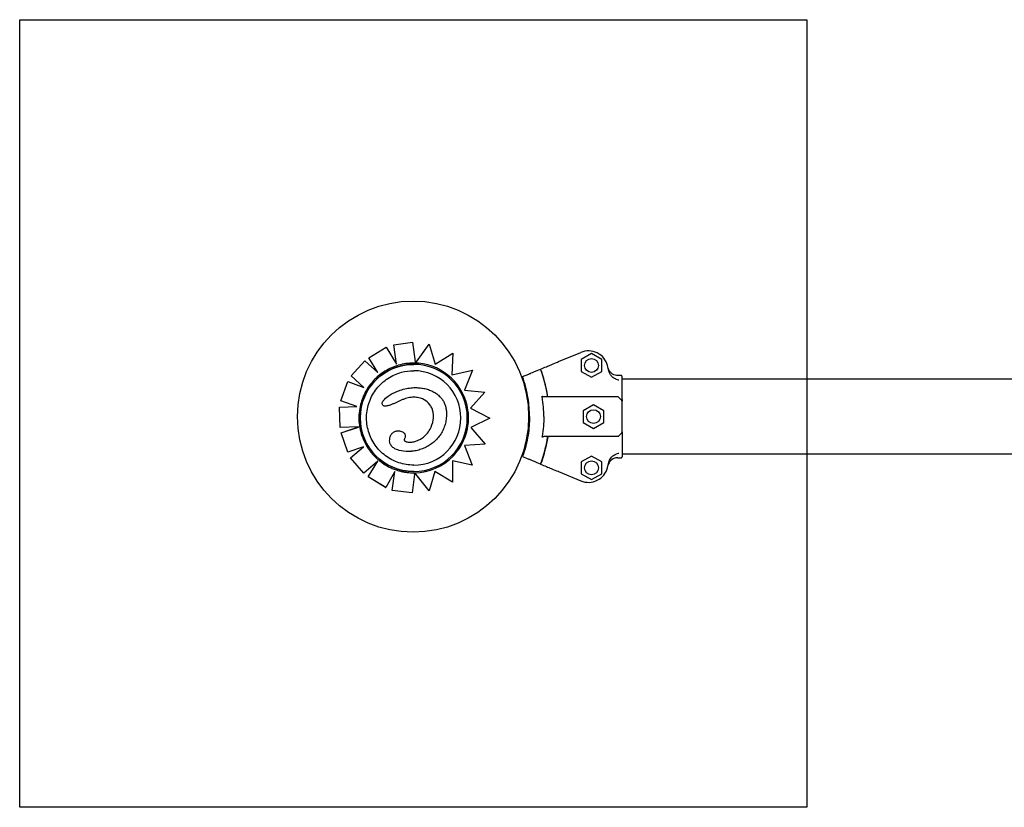
# Model space of a CAD drawing. Units: millimetres. Extents: x -194.8 to -178.4, y 1299.3 to 1311.
# Drawn here: x -193.4 to -192.9, y 1305.4 to 1305.8 of the extents above; entities that cross this region are included whole.
import ezdxf

# ---------------------------------------------------------------- set-up
doc = ezdxf.new("R2010")
doc.units = ezdxf.units.MM

msp = doc.modelspace()

# ---------------------------------------------------------------- linework, layer by layer
for p, q in [((-193.1750855406278, 1305.611877394628), (-193.1655656513942, 1305.613268920256)), ((-193.1750855406278, 1305.611877394628), (-193.1750842297847, 1305.611877394628)), ((-193.1736578689589, 1305.602085706515), (-193.1750855406278, 1305.611877394628)), ((-193.1750842297847, 1305.611877394628), (-193.1655643461611, 1305.613268920256)), ((-193.1736561412606, 1305.602082841742), (-193.1750842297847, 1305.611877394628)), ((-193.1655656513942, 1305.613268920256), (-193.1655643461611, 1305.613268920256)), ((-193.1655643461611, 1305.613268920256), (-193.1640890689443, 1305.603269513542)), ((-193.1639957302233, 1305.60263375365), (-193.1570607035949, 1305.612315271251)), ((-193.1635540501852, 1305.603248532529), (-193.1570594033736, 1305.612315271251)), ((-193.1570607035949, 1305.612315271251), (-193.1570594033735, 1305.612315271251)), ((-193.1570594033735, 1305.612315271251), (-193.1539670662316, 1305.602015726967)), ((-193.1877371583034, 1305.60537954577), (-193.1788734659769, 1305.610731744053)), ((-193.1877358400049, 1305.60537954577), (-193.1788721529016, 1305.610731744053)), ((-193.1788734659769, 1305.610731744053), (-193.1788721529016, 1305.610731744053)), ((-193.1788721529016, 1305.610731744053), (-193.1736561412606, 1305.602082841742)), ((-193.1539672715875, 1305.602016410939), (-193.1450004579906, 1305.607627394862)), ((-193.1539670662317, 1305.602015726967), (-193.1449991648762, 1305.607627394862)), ((-193.1449991648762, 1305.607627394862), (-193.1454949774287, 1305.596675886801)), ((-193.1450004579906, 1305.607627394862), (-193.1449991648762, 1305.607627394862)), ((-193.0912565902857, 1305.603370473849), (-193.0799283704125, 1305.608063326985)), ((-193.0745624700693, 1305.607441095673), (-193.0797586376831, 1305.604441121985)), ((-193.0693663328378, 1305.604441069361), (-193.0745624700693, 1305.607441095673)), ((-193.1967375656786, 1305.596201093594), (-193.189763861752, 1305.60385360138)), ((-193.1967362420763, 1305.596201093594), (-193.1897625422592, 1305.60385360138)), ((-193.189763861752, 1305.60385360138), (-193.1897625422592, 1305.60385360138)), ((-193.1897625422592, 1305.60385360138), (-193.1832007536898, 1305.597866932411)), ((-193.1877371583034, 1305.60537954577), (-193.1877358400049, 1305.60537954577)), ((-193.1832036822112, 1305.597869604257), (-193.1877371583034, 1305.60537954577)), ((-193.1832007536898, 1305.597866932411), (-193.1877358400049, 1305.60537954577)), ((-193.1649021099931, 1305.602008954671), (-193.1649014695867, 1305.602008954671)), ((-193.1639964311191, 1305.602632775177), (-193.1639956127891, 1305.602632775177)), ((-193.1639956127891, 1305.602632775177), (-193.1639955993563, 1305.602632775177)), ((-193.0797586376831, 1305.604441121985), (-193.0797586680655, 1305.598441121985)), ((-193.0693663632202, 1305.598441069361), (-193.0693663328378, 1305.604441069361)), ((-193.1967375656786, 1305.596201093594), (-193.1967362420763, 1305.596201093594)), ((-193.1901770196922, 1305.590216829058), (-193.1967375656786, 1305.596201093594)), ((-193.1901748067756, 1305.590216014335), (-193.1967362420763, 1305.596201093594)), ((-193.1454949774287, 1305.596675886801), (-193.1350203852741, 1305.599082000296)), ((-193.1454949638363, 1305.596676187031), (-193.1350216725082, 1305.599082000296)), ((-193.1350203852741, 1305.599082000296), (-193.1391720533037, 1305.588897960653)), ((-193.1350216725082, 1305.599082000296), (-193.1350203852741, 1305.599082000296)), ((-193.1096567263545, 1305.595747993245), (-193.1064822068628, 1305.597063076632)), ((-193.1004180898615, 1305.599575211001), (-193.1004180691319, 1305.599575219589)), ((-193.0797586680654, 1305.598441121985), (-193.074562530834, 1305.595441095673)), ((-193.074562530834, 1305.595441095673), (-193.0693663632202, 1305.598441069361)), ((-193.0595625263881, 1305.596319050692), (-193.0612567735256, 1305.596319059271)), ((-193.2019498710703, 1305.58351980507), (-193.1983772630913, 1305.59323540239)), ((-193.2019485443965, 1305.58351980507), (-193.1983759385228, 1305.59323540239)), ((-193.1983772630913, 1305.59323540239), (-193.1983759385228, 1305.59323540239)), ((-193.1983759385228, 1305.59323540239), (-193.1901748067756, 1305.590216014335)), ((-193.0590625876522, 1305.584220413103), (-193.05906252892, 1305.59581904816)), ((-192.1190590289646, 1305.594494039421), (-193.0590625356243, 1305.594495056839)), ((-193.1640087825749, 1305.590185584796), (-193.1640076729091, 1305.590185584796)), ((-193.1391720533037, 1305.588897960653), (-193.1287449209469, 1305.58789503861)), ((-193.1287449209469, 1305.58789503861), (-193.1359749171708, 1305.579724815462)), ((-193.2019498710703, 1305.58351980507), (-193.2019485443965, 1305.58351980507)), ((-193.1938635468698, 1305.580541926094), (-193.2019498710703, 1305.58351980507)), ((-193.1938622249611, 1305.580541926094), (-193.2019485443965, 1305.58351980507)), ((-193.061062581456, 1305.585444058287), (-193.0987681476819, 1305.585444249218)), ((-193.0735626017159, 1305.581443111259), (-193.0787587693297, 1305.578443137571)), ((-193.0683664644844, 1305.578443084947), (-193.0735626017159, 1305.581443111259)), ((-193.061062581456, 1305.585444058287), (-193.0592090374514, 1305.583590495511)), ((-193.0590626715645, 1305.567649134292), (-193.0590625926322, 1305.583236941379)), ((-193.2026429845732, 1305.580284569806), (-193.1938635468698, 1305.580541926094)), ((-193.2023333444176, 1305.569935561607), (-193.2026429845732, 1305.580284569806)), ((-193.2026429845732, 1305.580284569806), (-193.2026416574909, 1305.580284569806)), ((-193.2026416574909, 1305.580284569806), (-193.1938622249611, 1305.580541926094)), ((-193.2023320175178, 1305.569935561607), (-193.2026416574909, 1305.580284569806)), ((-193.1938635468698, 1305.580541926094), (-193.1938622249611, 1305.580541926094)), ((-193.179419027147, 1305.580754054774), (-193.1794179084001, 1305.580754054774)), ((-193.1359749171708, 1305.579724815462), (-193.126262502132, 1305.574645517293)), ((-193.0787587693297, 1305.578443137571), (-193.078758799712, 1305.572443137571)), ((-193.0683664948667, 1305.572443084947), (-193.0683664644844, 1305.578443084947)), ((-193.126262502132, 1305.574645517293), (-193.135960590218, 1305.569938387757)), ((-193.078758799712, 1305.572443137571), (-193.0735626624806, 1305.569443111259)), ((-193.0735626624805, 1305.569443111259), (-193.0683664948667, 1305.572443084947)), ((-193.2023333444176, 1305.569935561607), (-193.2023320175178, 1305.569935561607)), ((-193.1930241562258, 1305.570211887731), (-193.2023320175178, 1305.569935561607)), ((-193.2016948109536, 1305.567252308774), (-193.1929089645499, 1305.570215307708)), ((-193.2016948109536, 1305.567252308774), (-193.20169348443, 1305.567252308774)), ((-193.1983825621242, 1305.557443448503), (-193.2016948109536, 1305.567252308774)), ((-193.20169348443, 1305.567252308774), (-193.1930186024756, 1305.570177887022)), ((-193.1983812375525, 1305.557443448503), (-193.20169348443, 1305.567252308774)), ((-193.1727327535948, 1305.568265175535), (-193.172731638788, 1305.568265175535)), ((-193.135960590218, 1305.569938387757), (-193.1286769167315, 1305.561503742946)), ((-193.0610626827407, 1305.565442037638), (-193.0592091199643, 1305.567295581643)), ((-193.1286769167315, 1305.561503742946), (-193.1391466436995, 1305.560726972731)), ((-193.0610626827407, 1305.565442037638), (-193.0987682489666, 1305.565442228568)), ((-193.1983825621242, 1305.557443448503), (-193.1983812375525, 1305.557443448503)), ((-193.1904934550994, 1305.560104622039), (-193.1983812375525, 1305.557443448503)), ((-193.196982204364, 1305.554471575095), (-193.1904956137791, 1305.560103893746)), ((-193.1969808806175, 1305.554471575095), (-193.1904934550993, 1305.560104622039)), ((-193.1674920136002, 1305.557788467228), (-193.1674909018816, 1305.557788467228)), ((-193.1391466436995, 1305.560726972731), (-193.1352199820623, 1305.550722157157)), ((-192.1190588360368, 1305.556394039421), (-193.0590626765446, 1305.55639403942)), ((-193.196982204364, 1305.554471575095), (-193.1969808806175, 1305.554471575095)), ((-193.1901914937067, 1305.546656563682), (-193.196982204364, 1305.554471575095)), ((-193.1901901739619, 1305.546656563682), (-193.1969808806175, 1305.554471575095)), ((-193.1830817021542, 1305.552831348263), (-193.1901901739619, 1305.546656563682)), ((-193.1879710222886, 1305.544901701138), (-193.1830845340802, 1305.552828888306)), ((-193.1879697038522, 1305.544901701138), (-193.1830817021542, 1305.552831348263)), ((-193.1452363269895, 1305.5530119286), (-193.1451641413365, 1305.542196192372)), ((-193.1352199820623, 1305.550722157157), (-193.1452363269895, 1305.5530119286)), ((-193.135221269414, 1305.550722157157), (-193.1452363250134, 1305.553011632506)), ((-193.1096569319892, 1305.555138594815), (-193.1064824258161, 1305.553823479279)), ((-193.1004183342567, 1305.551311283496), (-193.1004183135271, 1305.551311274908)), ((-193.0797589009865, 1305.552443142635), (-193.0797589313688, 1305.546443142635)), ((-193.0745627333726, 1305.555443116323), (-193.0797589009864, 1305.552443142635)), ((-193.0693665961412, 1305.552443090011), (-193.0745627333726, 1305.555443116323)), ((-193.0693666265235, 1305.546443090012), (-193.0693665961412, 1305.552443090011)), ((-193.0612569849463, 1305.554567038622), (-193.0595627378087, 1305.554567030043)), ((-193.1901914937067, 1305.546656563682), (-193.1901901739619, 1305.546656563682)), ((-193.1744887802088, 1305.547506796668), (-193.1791549444572, 1305.539472313631)), ((-193.1759250840731, 1305.538015433283), (-193.1744905519271, 1305.547503746016)), ((-193.1759237727353, 1305.538015433283), (-193.1744887802088, 1305.547506796668)), ((-193.1644598772642, 1305.546294379052), (-193.1656494839061, 1305.536739426537)), ((-193.1649021099933, 1305.547569554261), (-193.1649014695869, 1305.547569554261)), ((-193.164382200714, 1305.546928757258), (-193.1643813821566, 1305.546928757258)), ((-193.1570045338462, 1305.537717627722), (-193.1643814697269, 1305.54692784461)), ((-193.1570032336579, 1305.537717627722), (-193.1638847163197, 1305.546309268777)), ((-193.1540914899433, 1305.5475131752), (-193.1570032336579, 1305.537717627722)), ((-193.1451654345481, 1305.542196192372), (-193.1540916852464, 1305.547512518171)), ((-193.1451641413365, 1305.542196192372), (-193.1540914899433, 1305.5475131752)), ((-193.135221269414, 1305.550722157157), (-193.1352199820623, 1305.550722157157)), ((-193.0912568731176, 1305.547515927866), (-193.0799287007716, 1305.542822960004)), ((-193.0797589313688, 1305.546443142635), (-193.0745627941373, 1305.543443116323)), ((-193.0745627941373, 1305.543443116323), (-193.0693666265235, 1305.546443090012)), ((-193.1879710222886, 1305.544901701138), (-193.1879697038522, 1305.544901701138)), ((-193.1791562576991, 1305.539472313631), (-193.1879710222885, 1305.544901701138)), ((-193.1791549444572, 1305.539472313631), (-193.1879697038522, 1305.544901701138)), ((-193.1451654345481, 1305.542196192372), (-193.1451641413365, 1305.542196192372)), ((-193.1791562576991, 1305.539472313631), (-193.1791549444572, 1305.539472313631)), ((-193.1759250840731, 1305.538015433283), (-193.1759237727353, 1305.538015433283)), ((-193.1656507891895, 1305.536739426537), (-193.1759250840731, 1305.538015433283)), ((-193.1656494839061, 1305.536739426537), (-193.1759237727352, 1305.538015433283)), ((-193.1656507891895, 1305.536739426537), (-193.1656494839061, 1305.536739426537)), ((-193.1570045338462, 1305.537717627722), (-193.1570032336579, 1305.537717627722))]:
    msp.add_line(p, q)
msp.add_lwpolyline([(-193.36511951165, 1305.777040076409), (-192.96511951165, 1305.777040076409), (-192.96511951165, 1305.377040076409), (-193.36511951165, 1305.377040076409)], close=True)
for centre, radius in [((-193.165210782297, 1305.575444039421), 0.05870399999999994), ((-193.0745625004517, 1305.601441095673), 0.0035), ((-193.0735626320982, 1305.575443111259), 0.0035), ((-193.074562763755, 1305.549443116323), 0.0035)]:
    msp.add_circle(centre, radius)
for centre, radius, start, end in [((-193.0761011526567, 1305.598824690492), 0.01000000000000653, 14.7019114121265, 112.5023779325171), ((-193.1652107822582, 1305.57544403943), 0.1021258971830039, 13.08854210391544, 14.70191141239587), ((-193.1652107822946, 1305.575444039421), 0.06914050574908648, 8.693720245671138, 20.42717417539446), ((-193.0595625289199, 1305.595819050692), 0.0004999999999954965, 359.9997098666469, 89.99970987037598), ((-193.0595625926323, 1305.583236943911), 0.0005000000001165778, 359.9997098761569, 44.99970986503885), ((-193.0595626715645, 1305.567649136824), 0.0005000000000016201, 314.99970986672, 359.9997098678193), ((-193.1652107823007, 1305.575443111259), 0.06914050575045537, 339.5722455648328, 351.3056994944038), ((-193.1652107823454, 1305.57544311127), 0.1021258972680075, 345.2975083283363, 346.9108776356305), ((-193.0595627352769, 1305.555067030042), 0.0004999999999954965, 269.9997098695455, 359.9997098708156), ((-193.0761013894522, 1305.552061557736), 0.009999999999988681, 247.4970418076458, 345.297508328202)]:
    msp.add_arc(centre, radius, start, end)
at = {"extrusion": (0, 0, -1)}
for centre, major_axis, ratio, start_param, end_param in [((-193.1649021099932, 1305.574789254466), (-0.02721970822527858, 6.648385418089466e-18), 0.9999997053576108, -1.57079632679042, 1.570796326798973), ((-193.1649014695868, 1305.574789254466), (6.648383459193303e-18, 0.02721970020519872), 0.999999705357611, -1.570796326794897, 4.71238898038469)]:
    msp.add_ellipse(centre, major_axis=major_axis, ratio=ratio, start_param=start_param, end_param=end_param, dxfattribs=at)
for centre, major_axis, ratio, start_param, end_param in [((-193.1650147576553, 1305.575112112443), (-0.02753950458090293, -5.105693314988618e-13), 0.999999705357611, -1.607781695766799, -1.570826063376206), ((-193.1648074746376, 1305.57638917227), (0.02625614006275668, -2.977797388888858e-13), 0.9999997053576107, 1.48190746683363, 1.539901741724279), ((-193.1648987452847, 1305.574793135282), (0.02785402488174534, -3.686355967676503e-12), 0.999999705357611, 0.1448709846478792, 1.483730288558123), ((-193.1649021099932, 1305.574789254466), (-0.02397778848898543, 5.856549894982304e-18), 0.9999997053576108, -3.141592653589793, -1.570802767259824), ((-193.1648840912722, 1305.574781856508), (0.02784115580013707, 2.456208677495923e-12), 0.999999705357611, -0.7702436255892648, 0.1453478378388127), ((-193.1649021099932, 1305.574789254466), (-0.02397778848898543, 5.856549894982304e-18), 0.9999997053576108, 1.570802767251328, 3.141592653589793), ((-193.1649213956189, 1305.574813503249), (0.02788996680405711, 4.81062438283161e-13), 0.9999997053576108, -1.55146218766319, -0.7701266937691671), ((-193.164862259995, 1305.574968345704), (-0.02804370589711695, 4.887934561543856e-13), 0.999999705357611, 1.570825525525176, 1.58791541697535)]:
    msp.add_ellipse(centre, major_axis=major_axis, ratio=ratio, start_param=start_param, end_param=end_param)
for points, knots in [([(-193.1650139387251, 1305.60265160891), (-193.1662966490534, 1305.60265160891), (-193.1675793512393, 1305.602561845904), (-193.1701197678778, 1305.602204541374), (-193.1713774662046, 1305.601937002117), (-193.1738433581956, 1305.601229358034), (-193.175051536207, 1305.600789257699), (-193.1773948356376, 1305.599745068248), (-193.1785299421821, 1305.59914098576), (-193.1807049708496, 1305.597780605443), (-193.181744879166, 1305.59702431625), (-193.182727059077, 1305.596199289682)], [3.141592653585698, 3.141592653585698, 3.141592653585698, 3.141592653585698, 3.281324045383329, 3.281324045383329, 3.421055437180959, 3.421055437180959, 3.56078682897859, 3.56078682897859, 3.700518220776221, 3.700518220776221, 3.840249612573851, 3.840249612573851, 3.840249612573851, 3.840249612573851]), ([(-193.1639956127891, 1305.602632775177), (-193.1639955829607, 1305.602632775177), (-193.1639961166459, 1305.602636613251), (-193.1639984912657, 1305.602653140567), (-193.1640003319644, 1305.602665828213), (-193.1640046731686, 1305.602695627479), (-193.1640075821316, 1305.602715541947), (-193.1640145121806, 1305.602762882183), (-193.1640185327948, 1305.602790304767), (-193.1640266633317, 1305.602845701822), (-193.1640315305677, 1305.602878835631), (-193.1640420096934, 1305.602950110707), (-193.164047621284, 1305.602988249963), (-193.1640583347283, 1305.603061022537), (-193.164064428603, 1305.603102393945), (-193.1640768829121, 1305.603186896536), (-193.1640832433077, 1305.603230027465), (-193.1640890689443, 1305.603269513542)], [2.986110487267968, 2.986110487267968, 2.986110487267968, 2.986110487267968, 3.170244660557542, 3.170244660557542, 3.354378833847116, 3.354378833847116, 3.540113713587957, 3.540113713587957, 3.725848593328798, 3.725848593328798, 3.913484414226683, 3.913484414226683, 4.101120235124568, 4.101120235124568, 4.29026170381468, 4.29026170381468, 4.479403172504794, 4.479403172504794, 4.479403172504794, 4.479403172504794]), ([(-193.1635540501852, 1305.603248532529), (-193.1635827319801, 1305.603208491808), (-193.1636141091244, 1305.603164692904), (-193.1636758092544, 1305.603078577615), (-193.1637061308222, 1305.603036263223), (-193.163757753262, 1305.602964231964), (-193.1637840263696, 1305.602927576278), (-193.1638336022835, 1305.602858420645), (-193.1638568931265, 1305.602825937438), (-193.1638941974199, 1305.602773920762), (-193.1639120111025, 1305.602749086954), (-193.1639430755822, 1305.602705795506), (-193.1639563048824, 1305.602687367907), (-193.1639752205801, 1305.602661036282), (-193.1639830440226, 1305.602650155317), (-193.1639925133903, 1305.602637013029), (-193.1639949581144, 1305.602633636243), (-193.1639955993563, 1305.602632775177)], [1.62193878610577, 1.62193878610577, 1.62193878610577, 1.62193878610577, 1.855340336836131, 1.855340336836131, 2.088741887566492, 2.088741887566492, 2.30336989736294, 2.30336989736294, 2.517997907159387, 2.517997907159387, 2.710179538886989, 2.710179538886989, 2.902361170614591, 2.902361170614591, 3.076843172598414, 3.076843172598414, 3.224041856754382, 3.224041856754382, 3.224041856754382, 3.224041856754382]), ([(-193.100418069132, 1305.599575219588), (-193.0983401539227, 1305.600436021287), (-193.0965278633472, 1305.601186784744), (-193.0936047294326, 1305.602397728591), (-193.0924819347146, 1305.602862859986), (-193.0916977942551, 1305.603187699728)], [-17.83725504174519, -17.83725504174519, -17.83725504174519, -17.83725504174519, -8.918625396550333, -8.918625396550333, -0.3672389581672579, -0.3672389581672579, -0.3672389581672579, -0.3672389581672579]), ([(-193.0916977942551, 1305.603187699728), (-193.0916798818799, 1305.603195120147), (-193.0916509283631, 1305.603207114495), (-193.0915741858169, 1305.603238906029), (-193.0915271220398, 1305.603258402773), (-193.0914406907577, 1305.603294207985), (-193.0914053015476, 1305.603308868396), (-193.0913320023845, 1305.603339233468), (-193.0912943671131, 1305.603354824338), (-193.0912565902857, 1305.603370473849)], [0, 0, 0, 0, 0.1952643086116933, 0.1952643086116933, 0.3906250608405075, 0.3906250608405075, 0.5132866685461343, 0.5132866685461343, 0.6359548000920008, 0.6359548000920008, 0.6359548000920008, 0.6359548000920008]), ([(-193.1827270590778, 1305.596199289681), (-193.1836247948936, 1305.595452711813), (-193.1844754572918, 1305.594649537289), (-193.1860691775078, 1305.592942701403), (-193.186812228651, 1305.59203904719), (-193.188178957706, 1305.590145562313), (-193.1888026298938, 1305.589155739579), (-193.1899207229006, 1305.587105592827), (-193.1904151390369, 1305.586045277394), (-193.1912668887571, 1305.583870936937), (-193.1916242187737, 1305.582756921019), (-193.1919101774103, 1305.581624871451)], [3.835320635215081, 3.835320635215081, 3.835320635215081, 3.835320635215081, 3.961248961811406, 3.961248961811406, 4.087177288407729, 4.087177288407729, 4.213105615004054, 4.213105615004054, 4.339033941600378, 4.339033941600378, 4.464962268196702, 4.464962268196702, 4.464962268196702, 4.464962268196702]), ([(-193.1649019555653, 1305.550811473042), (-193.1674595848308, 1305.550811473042), (-193.1700167692933, 1305.551224150219), (-193.1748723538591, 1305.552833240002), (-193.1771699095175, 1305.554029372764), (-193.1812728366626, 1305.557084182782), (-193.1830774946037, 1305.558942328762), (-193.1860111975594, 1305.563132706684), (-193.1871397323734, 1305.565464209862), (-193.1886063547469, 1305.570364710103), (-193.1889441872487, 1305.572932854907), (-193.1887948241206, 1305.578045933778), (-193.1883076544691, 1305.580589978617), (-193.1865574705651, 1305.585396509516), (-193.1852947606887, 1305.587658159659), (-193.1821214507071, 1305.591670139544), (-193.1802114024745, 1305.59341977155), (-193.1759371499009, 1305.596229867463), (-193.1735736889005, 1305.597289842654), (-193.1690833993221, 1305.598492017601), (-193.1669927587675, 1305.59876703589), (-193.1649019555651, 1305.59876703589)], [4.248240315091254e-12, 4.248240315091254e-12, 4.248240315091254e-12, 4.248240315091254e-12, 0.3200000050487301, 0.3200000050487301, 0.6400000090948863, 0.6400000090948863, 0.9600000105412134, 0.9600000105412134, 1.280000008815245, 1.280000008815245, 1.600000004600135, 1.600000004600135, 1.91999999956426, 1.91999999956426, 2.23999999570086, 2.23999999570086, 2.559999994539099, 2.559999994539099, 2.879999996538816, 2.879999996538816, 3.141592653594041, 3.141592653594041, 3.141592653594041, 3.141592653594041]), ([(-193.1064822068628, 1305.597063076632), (-193.1063291686869, 1305.597126474561), (-193.1061767171293, 1305.597189629477), (-193.1058800027063, 1305.597312547042), (-193.1057368775284, 1305.597371838392), (-193.1004180898615, 1305.599575211001)], [0, 0, 0, 0, 0.4969505275002483, 0.4969505275002483, 0.9938542062786548, 0.9938542062786548, 0.9938542062786548, 0.9938542062786548]), ([(-193.0968657363178, 1305.585894662096), (-193.096900287382, 1305.586120686254), (-193.0969359593288, 1305.586346538961), (-193.0969727504404, 1305.586572209341), (-193.097695374747, 1305.591004663142), (-193.0988510837856, 1305.595366422536), (-193.1004180898615, 1305.599575211001)], [0.7128051061499117, 0.7128051061499117, 0.7128051061499117, 0.7128051061499117, 0.7267187285460817, 0.7267187285460817, 0.7267187285460817, 1, 1, 1, 1]), ([(-193.0612567735256, 1305.596319059271), (-193.0617141563537, 1305.596319061587), (-193.0621693834333, 1305.596381823608), (-193.0630500232035, 1305.596629350981), (-193.0634712858521, 1305.596812949855), (-193.0644174243964, 1305.597390443288), (-193.0649015907476, 1305.597834949576), (-193.0656722852185, 1305.598884530484), (-193.0659514450791, 1305.59947957054), (-193.0661087044932, 1305.600111367176)], [0, 0, 0, 0, 1.372148484228252, 1.372148484228252, 2.744296968456761, 2.744296968456761, 4.69751933539128, 4.69751933539128, 6.650741702325992, 6.650741702325992, 6.650741702325992, 6.650741702325992]), ([(-193.0623416754205, 1305.594591926917), (-193.0623654886199, 1305.594600949857), (-193.0623892425997, 1305.594610159062), (-193.0630253113409, 1305.594862362633), (-193.063585464978, 1305.595224096686), (-193.0644819979332, 1305.596060051033), (-193.0648360692795, 1305.596508476947), (-193.0654005942669, 1305.597489833221), (-193.0656098933838, 1305.598020171906), (-193.0657379858694, 1305.59857111564)], [1.726482874694017, 1.726482874694017, 1.726482874694017, 1.726482874694017, 1.802897716275548, 1.802897716275548, 3.777956277056607, 3.777956277056607, 5.473677968066244, 5.473677968066244, 7.166430105437986, 7.166430105437986, 7.166430105437986, 7.166430105437986]), ([(-193.1060626320979, 1305.57544327583), (-193.1060625916556, 1305.5785759507), (-193.1063119497801, 1305.581708615669), (-193.1068075706912, 1305.584801846145), (-193.1074049796043, 1305.58853034794), (-193.1083605077702, 1305.592201383537), (-193.1096567263545, 1305.595747993245)], [0.4999997931682201, 0.4999997931682201, 0.4999997931682201, 0.4999997931682201, 0.7267187285460817, 0.7267187285460817, 0.7267187285460817, 1, 1, 1, 1]), ([(-193.0623416754205, 1305.594591926917), (-193.061839501775, 1305.594401650817), (-193.0612557558116, 1305.594228573678), (-193.0606248022465, 1305.594144307508), (-193.0606237038984, 1305.594144161111), (-193.0606226055501, 1305.594144015004)], [-1.972383377162936, -1.972383377162936, -1.972383377162936, -1.972383377162936, 0, 0, 0.003439461904174419, 0.003439461904174419, 0.003439461904174419, 0.003439461904174419]), ([(-193.1809490285127, 1305.581988971562), (-193.1809735789236, 1305.582087328436), (-193.1809774329149, 1305.582189618177), (-193.1809522139436, 1305.582454781051), (-193.180900543744, 1305.58262062762), (-193.1806842214809, 1305.583131642029), (-193.1804355096192, 1305.58347506294), (-193.1797086426178, 1305.584375570735), (-193.1789045690481, 1305.585108038786), (-193.1766338123384, 1305.586716547872), (-193.1750579383189, 1305.587594164287), (-193.1712448898309, 1305.589126403563), (-193.1691523334026, 1305.58968361023), (-193.1670288223617, 1305.58997885101)], [0, 0, 0, 0, 0.3167954375020116, 0.3167954375020116, 0.8320753445870686, 0.8320753445870686, 2.04876836815599, 2.04876836815599, 5.377840286529617, 5.377840286529617, 9.404934988878317, 9.404934988878317, 13.75660882254449, 13.75660882254449, 13.75660882254449, 13.75660882254449]), ([(-193.1640076722014, 1305.590185584796), (-193.1632000841361, 1305.59018558477), (-193.1623920457958, 1305.590142067117), (-193.1607880781642, 1305.589966210379), (-193.1599947779078, 1305.589834588169), (-193.1584177519053, 1305.589473438356), (-193.1576351449915, 1305.589243553596), (-193.1561080524473, 1305.588675883297), (-193.1553635486333, 1305.588338109759), (-193.1539592012817, 1305.587556315808), (-193.153289589693, 1305.587110454594), (-193.1521353500522, 1305.586172633663), (-193.151638956891, 1305.585698236941), (-193.1507779146015, 1305.584717093242), (-193.1504020897651, 1305.584212644816), (-193.1497505396715, 1305.583164428381), (-193.1494724009952, 1305.582624236508), (-193.1489983390646, 1305.581495848398), (-193.1488057224413, 1305.58090932215), (-193.148491964967, 1305.579652844362), (-193.1483804603893, 1305.57898120336), (-193.1482262845862, 1305.577366088783), (-193.1482281781049, 1305.57642029404), (-193.1482977600893, 1305.575496421749)], [4.62893166279508, 4.62893166279508, 4.62893166279508, 4.62893166279508, 8.324601428568446, 8.324601428568446, 12.02027119434181, 12.02027119434181, 15.71594096011518, 15.71594096011518, 19.41161072588855, 19.41161072588855, 23.00564005645788, 23.00564005645788, 26.05902900166726, 26.05902900166726, 28.85155376650171, 28.85155376650171, 31.53156340995213, 31.53156340995213, 34.30069552590142, 34.30069552590142, 37.34331486788967, 37.34331486788967, 41.58562932052875, 41.58562932052875, 41.58562932052875, 41.58562932052875]), ([(-193.1919101774103, 1305.581624871451), (-193.1922640108764, 1305.580226459153), (-193.1925090437839, 1305.578800531965), (-193.1927756208378, 1305.575927909947), (-193.1927971624036, 1305.574481242927), (-193.1926162340124, 1305.571601957334), (-193.1924137658072, 1305.570169366636), (-193.1917896862774, 1305.567352711683), (-193.1913680809947, 1305.565968674696), (-193.1903158697132, 1305.563282437299), (-193.1896852739009, 1305.561980262895), (-193.1889577638859, 1305.560734677088)], [4.46456509048156, 4.46456509048156, 4.46456509048156, 4.46456509048156, 4.619854761364229, 4.619854761364229, 4.775144432246897, 4.775144432246897, 4.930434103129565, 4.930434103129565, 5.085723774012234, 5.085723774012234, 5.2410134448949, 5.2410134448949, 5.2410134448949, 5.2410134448949]), ([(-193.179419027147, 1305.580754054774), (-193.1795758947526, 1305.580754054415), (-193.1797173153865, 1305.580766618676), (-193.1800201833813, 1305.58082454581), (-193.1801878016658, 1305.58088387281), (-193.1804615837858, 1305.581062972278), (-193.1805645305602, 1305.581164819329), (-193.1807861337456, 1305.581475579745), (-193.1808798959698, 1305.581712250347), (-193.1809490285127, 1305.581988971562)], [14.04113532734411, 14.04113532734411, 14.04113532734411, 14.04113532734411, 15.80384178733738, 15.80384178733738, 18.22235630445801, 18.22235630445801, 20.22830824826645, 20.22830824826645, 23.38412337584108, 23.38412337584108, 23.38412337584108, 23.38412337584108]), ([(-193.1718869210644, 1305.58349160025), (-193.1723538776059, 1305.583268175614), (-193.172828220406, 1305.583044731497), (-193.1737777375181, 1305.582607969686), (-193.1742551916805, 1305.582393478207), (-193.1752180140919, 1305.5819774752), (-193.1757031918569, 1305.581775762657), (-193.1766897117272, 1305.581395153568), (-193.1771886600532, 1305.581215493965), (-193.1779744827354, 1305.58098408823), (-193.1782427663691, 1305.580913347866), (-193.1788010090362, 1305.580800545925), (-193.179085713629, 1305.580754054785), (-193.1794179083108, 1305.580754054774)], [-1.506980262974932e-08, -1.506980262974932e-08, -1.506980262974932e-08, -1.506980262974932e-08, 2.453056603725134, 2.453056603725134, 4.906113222520069, 4.906113222520069, 7.359169841315006, 7.359169841315006, 9.812226460109942, 9.812226460109942, 11.03875476950741, 11.03875476950741, 12.26528307890488, 12.26528307890488, 12.26528307890488, 12.26528307890488]), ([(-193.1647953549978, 1305.585285526421), (-193.1652829949312, 1305.585285526412), (-193.1657720445959, 1305.585256166096), (-193.1667421864188, 1305.585145740255), (-193.1672224190055, 1305.585065067613), (-193.1681794254249, 1305.584857795544), (-193.1686551682477, 1305.584731247433), (-193.1695977370172, 1305.584438257443), (-193.1700645577845, 1305.584271814664), (-193.1709858441217, 1305.583905291624), (-193.1714403065947, 1305.583705213395), (-193.1718869210647, 1305.58349160025)], [16.914349774356, 16.914349774356, 16.914349774356, 16.914349774356, 19.3233399223388, 19.3233399223388, 21.73233007032159, 21.73233007032159, 24.14132021830438, 24.14132021830438, 26.55031036628717, 26.55031036628717, 28.95930051426996, 28.95930051426996, 28.95930051426996, 28.95930051426996]), ([(-193.1562295699524, 1305.580739989876), (-193.1568988227248, 1305.581807337082), (-193.1577772748492, 1305.582735096556), (-193.1598788290011, 1305.584219615231), (-193.1610770845545, 1305.584739243488), (-193.1631611069263, 1305.585203174659), (-193.1639769837059, 1305.585285578823), (-193.1647953549978, 1305.585285526371)], [0, 0, 0, 0, 3.936916291193762, 3.936916291193762, 8.005735012934226, 8.005735012934226, 10.55892156235251, 10.55892156235251, 10.55892156235251, 10.55892156235251]), ([(-193.0987681476819, 1305.585444249218), (-193.0989495615618, 1305.585444250137), (-193.0991271214097, 1305.585477574887), (-193.0993771808393, 1305.585580620127), (-193.0994624824806, 1305.585634412593), (-193.0995546142262, 1305.585725912758), (-193.0995807295733, 1305.585758620322), (-193.0996189837518, 1305.585827480909), (-193.0996319313009, 1305.585862568749), (-193.099637823876, 1305.585899531081)], [0, 0, 0, 0, 0.5442416398197724, 0.5442416398197724, 0.9162759310237185, 0.9162759310237185, 1.090191668330353, 1.090191668330353, 1.247907828153012, 1.247907828153012, 1.247907828153012, 1.247907828153012]), ([(-193.0988096378819, 1305.575443239103), (-193.0988096189498, 1305.577062358439), (-193.0988688102244, 1305.578682472669), (-193.0991137787051, 1305.582023561859), (-193.0993072004141, 1305.583739482171), (-193.0995668616222, 1305.585444253262)], [-23.61116706202698, -23.61116706202698, -23.61116706202698, -23.61116706202698, -18.74455125281094, -18.74455125281094, -13.56099284044072, -13.56099284044072, -13.56099284044072, -13.56099284044072]), ([(-193.0961103860884, 1305.58544423576), (-193.0962528996947, 1305.585444236481), (-193.0963928411804, 1305.585471178458), (-193.0966059775205, 1305.585559838049), (-193.0966847951217, 1305.58561069661), (-193.0967765726576, 1305.585702540795), (-193.0968044752929, 1305.585738360222), (-193.0968456196806, 1305.585814479036), (-193.0968594614911, 1305.585853613797), (-193.0968657363178, 1305.585894662096)], [0, 0, 0, 0, 0.4275408188272027, 0.4275408188272027, 0.7523316180914768, 0.7523316180914768, 0.9247626422203445, 0.9247626422203445, 1.08415586498051, 1.08415586498051, 1.08415586498051, 1.08415586498051]), ([(-193.096106991127, 1305.585444235742), (-193.0962502741588, 1305.585444236468), (-193.0963909579585, 1305.585471304935), (-193.0966048904905, 1305.585560279247), (-193.0966838714253, 1305.585611226596), (-193.096775655389, 1305.585703085336), (-193.0968035093692, 1305.58573883016), (-193.0968445843331, 1305.585814785674), (-193.0968584056033, 1305.585853835436), (-193.0968646691921, 1305.585894798199)], [0, 0, 0, 0, 0.429849095352223, 0.429849095352223, 0.755740055660092, 0.755740055660092, 0.9281928273949558, 0.9281928273949558, 1.087595490713175, 1.087595490713175, 1.087595490713175, 1.087595490713175]), ([(-193.0608554733867, 1305.585698443203), (-193.0608556239306, 1305.585698156253), (-193.0608557744743, 1305.585697869463), (-193.0608878829505, 1305.585636735721), (-193.0609196872527, 1305.585583346767), (-193.0609757317791, 1305.585503457336), (-193.0610001393467, 1305.585475196231), (-193.0610334855464, 1305.58544920642), (-193.0610446247521, 1305.585444058196), (-193.061053823067, 1305.585444058243)], [0.08031597218601752, 0.08031597218601752, 0.08031597218601752, 0.08031597218601752, 0.08139911820424098, 0.08139911820424098, 0.311334180503449, 0.311334180503449, 0.5183161344225505, 0.5183161344225505, 0.6461845180139587, 0.6461845180139587, 0.6461845180139587, 0.6461845180139587]), ([(-193.0590625876522, 1305.584220413103), (-193.0590625883463, 1305.584083344334), (-193.0590625890117, 1305.58395193827), (-193.0590625902182, 1305.583713674738), (-193.0590625907703, 1305.583604646663), (-193.0590625915378, 1305.583453065307), (-193.0590625918067, 1305.583399974222), (-193.0590625922529, 1305.583311847714), (-193.0590625924287, 1305.583277124568), (-193.0590625925969, 1305.583243905168), (-193.0590625926322, 1305.583236941379), (-193.0590625926322, 1305.583236941379)], [0, 0, 0, 0, 0.4556427832707985, 0.4556427832707985, 0.8981936207203365, 0.8981936207203365, 1.177894568259074, 1.177894568259074, 1.464343515727074, 1.464343515727074, 1.643374107894574, 1.643374107894574, 1.643374107894574, 1.643374107894574]), ([(-193.1566133965686, 1305.569099431107), (-193.1558684192576, 1305.570394082145), (-193.1552515602785, 1305.572049245162), (-193.1548116170697, 1305.574981219577), (-193.1547921625456, 1305.576176930467), (-193.155070920896, 1305.57793396844), (-193.1552176925964, 1305.578516584582), (-193.1556326647164, 1305.579662327631), (-193.1559013160689, 1305.580216567432), (-193.1562295699524, 1305.580739989876)], [0, 0, 0, 0, 4.667784060836844, 4.667784060836844, 7.743163450403484, 7.743163450403484, 9.311281358320464, 9.311281358320464, 10.92363186888191, 10.92363186888191, 10.92363186888191, 10.92363186888191]), ([(-193.1482977600893, 1305.575496421749), (-193.1483645039496, 1305.574610300169), (-193.1484832115602, 1305.57371847283), (-193.1488403290737, 1305.571952146334), (-193.1490788687037, 1305.571077870993), (-193.1496810523632, 1305.569377444803), (-193.1500436094771, 1305.568553353155), (-193.1508919543341, 1305.566969611629), (-193.151380608377, 1305.566205796071), (-193.1524709493818, 1305.564763159849), (-193.1530723031222, 1305.564084638911), (-193.1543580766639, 1305.562831506604), (-193.1550434872515, 1305.562254730263), (-193.1564918923771, 1305.561194233786), (-193.1572527358548, 1305.560712533074), (-193.15882384388, 1305.559850375085), (-193.1596297570395, 1305.559471307752), (-193.1612911622082, 1305.558809001698), (-193.1621469388645, 1305.55852573151), (-193.1634526961035, 1305.558190129971), (-193.1638917933759, 1305.558093054404), (-193.1647809119733, 1305.557936058519), (-193.165229633186, 1305.557874712102), (-193.1656941217332, 1305.557845878261)], [1.259814595084719e-12, 1.259814595084719e-12, 1.259814595084719e-12, 1.259814595084719e-12, 4.096072054778004, 4.096072054778004, 8.192144109554748, 8.192144109554748, 12.28821616433149, 12.28821616433149, 16.38428821910824, 16.38428821910824, 20.48036027388498, 20.48036027388498, 24.57643232866172, 24.57643232866172, 28.67250438343847, 28.67250438343847, 32.76857643821521, 32.76857643821521, 36.86464849299196, 36.86464849299196, 38.91268452038033, 38.91268452038033, 40.9607205477687, 40.9607205477687, 40.9607205477687, 40.9607205477687]), ([(-193.1060626320978, 1305.575443275831), (-193.1060626233816, 1305.57231060096), (-193.106312013232, 1305.569177938516), (-193.1068076654696, 1305.56608471306), (-193.1074051121428, 1305.562356217316), (-193.1083606774869, 1305.558685191396), (-193.1096569319892, 1305.555138594815)], [0.4999997931682201, 0.4999997931682201, 0.4999997931682201, 0.4999997931682201, 0.7267187285460817, 0.7267187285460817, 0.7267187285460817, 1, 1, 1, 1]), ([(-193.0988096378819, 1305.575443239103), (-193.0988096353474, 1305.573824119767), (-193.0988688430296, 1305.572204006136), (-193.0991138453469, 1305.568862919427), (-193.0993072844338, 1305.567147001074), (-193.0995669629069, 1305.565442232613)], [-23.61116706202698, -23.61116706202698, -23.61116706202698, -23.61116706202698, -18.74455125281094, -18.74455125281094, -13.56099284044072, -13.56099284044072, -13.56099284044072, -13.56099284044072]), ([(-193.1768297369732, 1305.565262579151), (-193.1766622531059, 1305.565818996306), (-193.1764031870086, 1305.566335505315), (-193.1757213391828, 1305.567165174112), (-193.1753427114463, 1305.56747907843), (-193.1744578636571, 1305.567971247264), (-193.1739593600142, 1305.568134085713), (-193.1732110291429, 1305.568247407966), (-193.1729719196724, 1305.568265189242), (-193.1727327535948, 1305.568265175535)], [0, 0, 0, 0, 1.815866743969869, 1.815866743969869, 3.363208874757307, 3.363208874757307, 4.990936283607839, 4.990936283607839, 5.738575148684681, 5.738575148684681, 5.738575148684681, 5.738575148684681]), ([(-193.1727316387861, 1305.568265175535), (-193.1723532447989, 1305.568265175535), (-193.1719758491035, 1305.56822134053), (-193.1712385598909, 1305.568042077126), (-193.1708708491621, 1305.567904972974), (-193.170360451514, 1305.567611025995), (-193.1702001301371, 1305.56750154057), (-193.1698038477427, 1305.56716674495), (-193.1695810643902, 1305.566913126202), (-193.169314440974, 1305.566391744122), (-193.1692397992246, 1305.566157872732), (-193.1691777028333, 1305.565700191645), (-193.1691849077805, 1305.565475016215), (-193.1692595524315, 1305.565004381287), (-193.1693400222138, 1305.564762724844), (-193.1694655383293, 1305.564481062724), (-193.1694935732401, 1305.564422705352), (-193.1695226705676, 1305.564365806482)], [7.316391181026725, 7.316391181026725, 7.316391181026725, 7.316391181026725, 8.861588553756532, 8.861588553756532, 10.40678592648634, 10.40678592648634, 11.15030411877057, 11.15030411877057, 12.32555865134906, 12.32555865134906, 13.10941354231717, 13.10941354231717, 13.85388367510898, 13.85388367510898, 14.78998501365842, 14.78998501365842, 15.04237804467576, 15.04237804467576, 15.04237804467576, 15.04237804467576]), ([(-193.1649275791836, 1305.562703676919), (-193.1633191087255, 1305.563071431284), (-193.1618495932265, 1305.563682498861), (-193.1597519869737, 1305.565179136162), (-193.1590722016479, 1305.565804065885), (-193.1577527069389, 1305.567298345212), (-193.1571439847167, 1305.568177911922), (-193.1566133965686, 1305.569099431107)], [0, 0, 0, 0, 5.156174703427445, 5.156174703427445, 8.067407186487547, 8.067407186487547, 11.40121187946831, 11.40121187946831, 11.40121187946831, 11.40121187946831]), ([(-193.0590626715645, 1305.567649134292), (-193.0590626715645, 1305.567649134292), (-193.0590626717591, 1305.56761071298), (-193.059062672257, 1305.567512387296), (-193.0590626724955, 1305.567465279022), (-193.0590626730357, 1305.567358608424), (-193.0590626733357, 1305.567299359893), (-193.0590626744956, 1305.567070298891), (-193.0590626754923, 1305.56687346919), (-193.0590627352769, 1305.555067027511)], [0, 0, 0, 0, 0.4201084620480136, 0.4201084620480136, 0.685592363521905, 0.685592363521905, 0.9510762649957966, 0.9510762649957966, 1.641865191022929, 1.641865191022929, 1.641865191022929, 1.641865191022929]), ([(-193.1674920136001, 1305.557788467228), (-193.1692594285032, 1305.557788465622), (-193.1708841378075, 1305.55796486795), (-193.1732558205418, 1305.558587103777), (-193.1742465768282, 1305.558970742559), (-193.1756146874482, 1305.559912507655), (-193.1760859242227, 1305.560360353028), (-193.1767542699699, 1305.561378545653), (-193.176959623997, 1305.561898216293), (-193.1771414730164, 1305.56289137812), (-193.1771559263191, 1305.563332686414), (-193.1770806935459, 1305.564276888728), (-193.17697551952, 1305.56477805024), (-193.1768297369732, 1305.565262579151)], [1.917341524049527, 1.917341524049527, 1.917341524049527, 1.917341524049527, 7.715929106428407, 7.715929106428407, 11.79598531987835, 11.79598531987835, 14.41809139980469, 14.41809139980469, 16.71252336117387, 16.71252336117387, 18.4930237507209, 18.4930237507209, 20.53477944470493, 20.53477944470493, 20.53477944470493, 20.53477944470493]), ([(-193.1695226705676, 1305.564365806482), (-193.1695822395874, 1305.564249271488), (-193.1696299058498, 1305.564132326652), (-193.1697039257265, 1305.563870213948), (-193.1697172807514, 1305.563729964267), (-193.1696918320989, 1305.563511192088), (-193.1696677967821, 1305.563427716423), (-193.1695931762422, 1305.563271771332), (-193.1695440493859, 1305.563200182411), (-193.1694094814712, 1305.563055669192), (-193.169319333542, 1305.5629841397), (-193.169069971528, 1305.562833713474), (-193.1688953480447, 1305.562760907374), (-193.1684292343734, 1305.562619458885), (-193.1681191398342, 1305.562566602784), (-193.1675329754075, 1305.562509002998), (-193.1672603676307, 1305.562497824468), (-193.1669850807647, 1305.562497824459)], [-3.272804997791216e-11, -3.272804997791216e-11, -3.272804997791216e-11, -3.272804997791216e-11, 0.7801992666691439, 0.7801992666691439, 1.834840987918667, 1.834840987918667, 2.580165801896088, 2.580165801896088, 3.29501663866017, 3.29501663866017, 4.109852680275411, 4.109852680275411, 5.226487000781079, 5.226487000781079, 6.879103658510045, 6.879103658510045, 8.263083288612103, 8.263083288612103, 8.263083288612103, 8.263083288612103]), ([(-193.096865842164, 1305.564991796424), (-193.0969003955173, 1305.564765772616), (-193.0969360697515, 1305.56453992027), (-193.0969728631485, 1305.564314250262), (-193.0976955323445, 1305.559881803779), (-193.0988512855565, 1305.555520056091), (-193.1004183342567, 1305.551311283496)], [0.712805106149913, 0.712805106149913, 0.712805106149913, 0.712805106149913, 0.7267187285460817, 0.7267187285460817, 0.7267187285460817, 1, 1, 1, 1]), ([(-193.0996379297715, 1305.564986955512), (-193.0996317725037, 1305.565025575666), (-193.0996179180925, 1305.565062127095), (-193.0995725389608, 1305.565141286728), (-193.0995371860422, 1305.565181093588), (-193.0994392296535, 1305.565266169107), (-193.0993651966167, 1305.565310457919), (-193.0991301507164, 1305.565408350482), (-193.0989511779542, 1305.565442229495), (-193.0987682489666, 1305.565442228568)], [0, 0, 0, 0, 0.1173237130116482, 0.1173237130116482, 0.2734528324968808, 0.2734528324968808, 0.5051958230363348, 0.5051958230363348, 0.9082153652852822, 0.9082153652852822, 0.9082153652852822, 0.9082153652852822]), ([(-193.096865842164, 1305.564991796424), (-193.096859087339, 1305.565035981754), (-193.0968435746128, 1305.565077903881), (-193.0967933063742, 1305.565165968144), (-193.0967552069736, 1305.565209164732), (-193.0966527741213, 1305.565296788376), (-193.0965794288603, 1305.565339628855), (-193.096378602374, 1305.565417982309), (-193.0962456352792, 1305.565442215795), (-193.096110487373, 1305.56544221511)], [0, 0, 0, 0, 0.1340960064601581, 0.1340960064601581, 0.303847097578555, 0.303847097578555, 0.5369243176744035, 0.5369243176744035, 0.8612316166222258, 0.8612316166222258, 0.8612316166222258, 0.8612316166222258]), ([(-193.0968647750398, 1305.56499166031), (-193.0968580379102, 1305.56503571696), (-193.0968425680467, 1305.565077515393), (-193.0967924267257, 1305.565165373872), (-193.096754402721, 1305.56520849236), (-193.0966521203435, 1305.565296050505), (-193.0965788026199, 1305.565338928438), (-193.0963772228326, 1305.565417762078), (-193.0962432669963, 1305.565442215783), (-193.0961070924117, 1305.565442215093)], [0, 0, 0, 0, 0.1337063788200716, 0.1337063788200716, 0.3031237524350453, 0.3031237524350453, 0.5360680231671208, 0.5360680231671208, 0.8620972909067934, 0.8620972909067934, 0.8620972909067934, 0.8620972909067934]), ([(-193.0608555772477, 1305.565187650624), (-193.0608557277887, 1305.565187937576), (-193.0608558783294, 1305.565188224368), (-193.0608736920708, 1305.565222142124), (-193.060891327827, 1305.565253531235), (-193.0609257039017, 1305.565310299425), (-193.0609424065421, 1305.565335646264), (-193.0609840937908, 1305.565392670912), (-193.0610075591583, 1305.565418206733), (-193.0610372727961, 1305.56543847661), (-193.0610462749452, 1305.565442037555), (-193.0610539243517, 1305.565442037594)], [-0.001086615507814529, -0.001086615507814529, -0.001086615507814529, -0.001086615507814529, 0, 0, 0.1274950137144194, 0.1274950137144194, 0.2541404903736725, 0.2541404903736725, 0.4593766785424978, 0.4593766785424978, 0.5660561431227474, 0.5660561431227474, 0.5660561431227474, 0.5660561431227474]), ([(-193.1889577638865, 1305.560734677088), (-193.1886341672344, 1305.56018393825), (-193.1882918942441, 1305.559644173304), (-193.1875715677534, 1305.5585890705), (-193.1871935145066, 1305.558073733015), (-193.186403364526, 1305.557069852982), (-193.1859912680704, 1305.556581310787), (-193.1851349251155, 1305.555633266069), (-193.1846906789178, 1305.555173763879), (-193.1837720776424, 1305.554285910472), (-193.1832977228881, 1305.553857559569), (-193.1828094034466, 1305.553445768239)], [5.243617460517089, 5.243617460517089, 5.243617460517089, 5.243617460517089, 5.311414785462151, 5.311414785462151, 5.379212110407212, 5.379212110407212, 5.447009435352274, 5.447009435352274, 5.514806760297335, 5.514806760297335, 5.582604085242395, 5.582604085242395, 5.582604085242395, 5.582604085242395]), ([(-193.1656941217331, 1305.557845878261), (-193.1658130286044, 1305.557838475384), (-193.1659321628642, 1305.557831739554), (-193.1661708225083, 1305.557819658044), (-193.1662903478819, 1305.557814312348), (-193.1665297279722, 1305.557805068946), (-193.1666495826789, 1305.557801171223), (-193.1668895618575, 1305.557794883867), (-193.1670096863205, 1305.557792494215), (-193.1672501479217, 1305.557789285909), (-193.1673704850523, 1305.557788467231), (-193.167490901343, 1305.557788467228)], [1.135147289761379e-11, 1.135147289761379e-11, 1.135147289761379e-11, 1.135147289761379e-11, 0.553150288953283, 0.553150288953283, 1.106300577895214, 1.106300577895214, 1.659450866837146, 1.659450866837146, 2.212601155779077, 2.212601155779077, 2.765751444721009, 2.765751444721009, 2.765751444721009, 2.765751444721009]), ([(-193.0657382200974, 1305.552315027635), (-193.065653651203, 1305.552678753604), (-193.0655336436939, 1305.553033712686), (-193.0650715897781, 1305.55406121928), (-193.0646300065425, 1305.554684838221), (-193.0636144244355, 1305.555638053899), (-193.0630737521963, 1305.555993742747), (-193.0624359365785, 1305.556257722304), (-193.062389019765, 1305.556276316982), (-193.0623418693497, 1305.556294181963)], [0, 0, 0, 0, 1.120284026481925, 1.120284026481925, 3.379881378063696, 3.379881378063696, 5.303435919244942, 5.303435919244942, 5.455289807547824, 5.455289807547824, 5.455289807547824, 5.455289807547824]), ([(-193.0606227949431, 1305.556742076466), (-193.0606238932911, 1305.556741930371), (-193.0606249916387, 1305.556741783984), (-193.0612559463854, 1305.556657524159), (-193.0618396940185, 1305.556484452885), (-193.0623418693497, 1305.556294181963)], [-1.613848689311135, -1.613848689311135, -1.613848689311135, -1.613848689311135, -1.61103934897707, -1.61103934897707, 0, 0, 0, 0]), ([(-193.1828094034468, 1305.553445768238), (-193.1822520264655, 1305.552977700725), (-193.1816762572654, 1305.552531535484), (-193.1804914836131, 1305.55168575982), (-193.1798824799123, 1305.551286149933), (-193.178634992813, 1305.550535949344), (-193.1779965102056, 1305.550185359118), (-193.1766940026421, 1305.54953535993), (-193.1760299785121, 1305.54923595138), (-193.1746804827665, 1305.548690161996), (-193.1739950120068, 1305.548443781508), (-193.1733009310668, 1305.5482246746)], [5.584661497308452, 5.584661497308452, 5.584661497308452, 5.584661497308452, 5.663210559512542, 5.663210559512542, 5.741759621716633, 5.741759621716633, 5.820308683920723, 5.820308683920723, 5.898857746124814, 5.898857746124814, 5.977406808328904, 5.977406808328904, 5.977406808328904, 5.977406808328904]), ([(-193.1004183342567, 1305.551311283496), (-193.1057370991067, 1305.553514709763), (-193.1058802231206, 1305.553574002328), (-193.1061769362295, 1305.55369692287), (-193.1063293877116, 1305.553760079563), (-193.1064824258161, 1305.553823479279)], [0, 0, 0, 0, 0.496900226021264, 0.496900226021264, 0.9938510068140873, 0.9938510068140873, 0.9938510068140873, 0.9938510068140873]), ([(-193.1004183135272, 1305.551311274908), (-193.0983404070357, 1305.550450452166), (-193.0965281240637, 1305.549699670355), (-193.093605002413, 1305.548488696904), (-193.0924822124057, 1305.548023554138), (-193.0916980752359, 1305.547698706455)], [-17.83725504174519, -17.83725504174519, -17.83725504174519, -17.83725504174519, -8.918625396550333, -8.918625396550333, -0.3672389581671709, -0.3672389581671709, -0.3672389581671709, -0.3672389581671709]), ([(-193.0612569849462, 1305.554567038622), (-193.0619080590685, 1305.554567041919), (-193.0625529092113, 1305.55443987593), (-193.063757568176, 1305.553945520967), (-193.0643058598016, 1305.553583058295), (-193.0650947871316, 1305.552804424569), (-193.0653747028325, 1305.552439982577), (-193.0658276135946, 1305.551645207107), (-193.0659984742998, 1305.551218619033), (-193.06610895432, 1305.550774779855)], [0, 0, 0, 0, 1.953222366934681, 1.953222366934681, 3.90644473386916, 3.90644473386916, 5.278593218097641, 5.278593218097641, 6.650741702326032, 6.650741702326032, 6.650741702326032, 6.650741702326032]), ([(-193.1733009310669, 1305.5482246746), (-193.172755932618, 1305.548052689548), (-193.1722056754386, 1305.547897369186), (-193.1710966991002, 1305.547620638044), (-193.1705379801994, 1305.547499227327), (-193.1694141680245, 1305.547290769132), (-193.1688490750121, 1305.547203721702), (-193.1677146260379, 1305.547064315342), (-193.1671452703402, 1305.547011956444), (-193.1660044233472, 1305.5469421228), (-193.1654329323175, 1305.54692464807), (-193.1648614411548, 1305.54692464807)], [5.977506284674118, 5.977506284674118, 5.977506284674118, 5.977506284674118, 6.038642089174408, 6.038642089174408, 6.099777893674697, 6.099777893674697, 6.160913698174987, 6.160913698174987, 6.222049502675277, 6.222049502675277, 6.283185307175565, 6.283185307175565, 6.283185307175565, 6.283185307175565]), ([(-193.1644598772642, 1305.546294379052), (-193.1644549893172, 1305.546333639174), (-193.164449653508, 1305.546376520447), (-193.1644392082031, 1305.546460520588), (-193.164434098727, 1305.546501639304), (-193.1644251038416, 1305.546574071823), (-193.1644203872408, 1305.54661207866), (-193.1644115842616, 1305.54668307727), (-193.1644074980329, 1305.546716067851), (-193.1644006604919, 1305.546771328462), (-193.1643972751243, 1305.546798722479), (-193.1643914439811, 1305.546845995067), (-193.1643889984399, 1305.546865871761), (-193.1643853436143, 1305.546895671834), (-193.1643837933814, 1305.546908374534), (-193.1643817976471, 1305.546924917715), (-193.1643813522626, 1305.546928757258), (-193.1643813821566, 1305.546928757258)], [1.487929943359252, 1.487929943359252, 1.487929943359252, 1.487929943359252, 1.675411508437835, 1.675411508437835, 1.862893073516417, 1.862893073516417, 2.049491367348803, 2.049491367348803, 2.236089661181189, 2.236089661181189, 2.421571200141224, 2.421571200141224, 2.607052739101259, 2.607052739101259, 2.791591723952934, 2.791591723952934, 2.976130708804611, 2.976130708804611, 2.976130708804611, 2.976130708804611]), ([(-193.1643813821566, 1305.546928757258), (-193.1643813543304, 1305.546928757258), (-193.1643786946371, 1305.546925474422), (-193.1643675276385, 1305.546911605886), (-193.1643590366427, 1305.546901040555), (-193.1643383140314, 1305.546875234927), (-193.164323630224, 1305.546856938616), (-193.1642892709682, 1305.546814108014), (-193.1642696247044, 1305.546789610195), (-193.164228029478, 1305.546737733237), (-193.1642017556042, 1305.546704958611), (-193.1641459862147, 1305.546635378633), (-193.16411650637, 1305.546598592889), (-193.1640580930839, 1305.546525695367), (-193.1640234854158, 1305.546482501442), (-193.1639531287993, 1305.546394678609), (-193.1639173816805, 1305.546350052002), (-193.1638847163197, 1305.546309268777)], [3.336094162817138, 3.336094162817138, 3.336094162817138, 3.336094162817138, 3.507868801494171, 3.507868801494171, 3.679643440171205, 3.679643440171205, 3.873806606884285, 3.873806606884285, 4.067969773597365, 4.067969773597365, 4.291046939633034, 4.291046939633034, 4.514124105668705, 4.514124105668705, 4.761736193408394, 4.761736193408394, 5.009348281148083, 5.009348281148083, 5.009348281148083, 5.009348281148083]), ([(-193.0912568731176, 1305.547515927866), (-193.0913170818269, 1305.547540870772), (-193.0913767164763, 1305.54756557586), (-193.0914881026762, 1305.547611720272), (-193.0915387933894, 1305.547632720119), (-193.0916084782063, 1305.547661588731), (-193.0916319791696, 1305.54767132457), (-193.0916712330038, 1305.547687586415), (-193.0916868390383, 1305.54769405159), (-193.0916980752359, 1305.547698706455)], [0, 0, 0, 0, 0.195512493616323, 0.195512493616323, 0.3909744462442603, 0.3909744462442603, 0.5134761015019598, 0.5134761015019598, 0.6359650485821817, 0.6359650485821817, 0.6359650485821817, 0.6359650485821817])]:
    msp.add_open_spline(points, degree=3, knots=knots)
for points in [[(-193.182727059077, 1305.596199289682), (-193.1827270590773, 1305.596199289682), (-193.1827270590775, 1305.596199289682), (-193.1827270590778, 1305.596199289681)], [(-193.1670288223617, 1305.58997885101), (-193.1660492613198, 1305.590115069461), (-193.165035167341, 1305.590185610309), (-193.1640087825749, 1305.590185584796)], [(-193.099637823876, 1305.585899531081), (-193.099613643413, 1305.585747854387), (-193.0995899891854, 1305.585596094199), (-193.0995668616222, 1305.585444253262)], [(-193.061053823067, 1305.585444058243), (-193.0610597586122, 1305.585444058273), (-193.061062581456, 1305.585444058287), (-193.061062581456, 1305.585444058287)], [(-193.1930241562258, 1305.570211887731), (-193.1929872265797, 1305.570212984075), (-193.1929471105313, 1305.570214175093), (-193.1929075246119, 1305.570215350462)], [(-193.1929075246119, 1305.570215350462), (-193.192945230912, 1305.570202632234), (-193.1929834324487, 1305.570189748009), (-193.1930186024756, 1305.570177887022)], [(-193.1669850807647, 1305.562497824521), (-193.1661962953272, 1305.562497910755), (-193.1654167912402, 1305.562592074911), (-193.1649275791836, 1305.562703676919)], [(-193.0995669629069, 1305.565442232613), (-193.0995900920078, 1305.56529039191), (-193.0996137477723, 1305.565138631962), (-193.0996379297715, 1305.564986955512)], [(-193.0610539243517, 1305.565442037594), (-193.0610598588246, 1305.565442037624), (-193.0610626827407, 1305.565442037638), (-193.0610626827407, 1305.565442037638)]]:
    msp.add_open_spline(points, degree=3)

doc.saveas('drawing.dxf')
